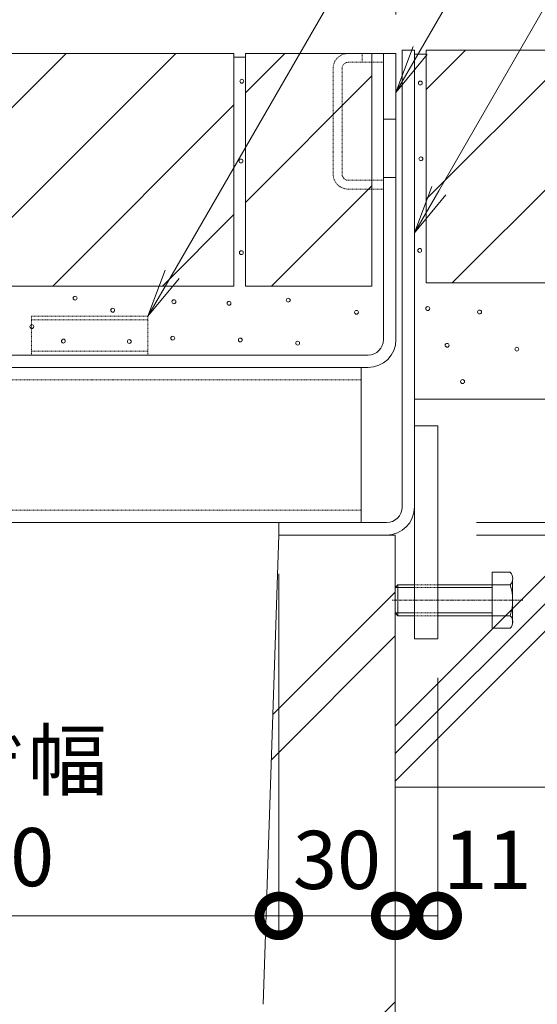
# Model space of a CAD drawing. Extents: x -264 to 2594, y 209 to 1704.
# Drawn here: x 2208 to 2341, y 352 to 606 of the extents above; entities that cross this region are included whole.
import ezdxf
from ezdxf import colors
from ezdxf.entities.mleader import LeaderData, LeaderLine
from ezdxf.math import Vec2, Vec3

# ---------------------------------------------------------------- set-up
doc = ezdxf.new("R2010")
doc.units = 0
doc.header["$LTSCALE"] = 0.2
doc.linetypes.add('中心線（短）', pattern=[6.773333, 4.233333, -0.846667, 0.846667, -0.846667])
doc.linetypes.add('点線（標準）', pattern=[1.693333, 0.846667, -0.846667])
doc.layers.get('0').update_dxf_attribs({"lineweight": 9})
doc.layers.get('Defpoints').update_dxf_attribs({"lineweight": 9})
for name, color, linetype, lineweight in [('アンカー', 7, 'Continuous', 9), ('モルタル', 7, 'Continuous', 9), ('モルタル止め', 2, 'Continuous', 9), ('六角ボルト', 7, 'Continuous', 9), ('受枠', 7, 'Continuous', 9), ('寸法', 7, 'Continuous', 9), ('引き上げ部材', 7, 'Continuous', 9), ('引出線', 7, 'Continuous', 9), ('舗装材', 2, 'Continuous', 9), ('蓋本体', 7, 'Continuous', 9), ('角パイプ（補強梁）', 7, 'Continuous', 9), ('躯体', 2, 'Continuous', 9), ('Ｕ字溝', 6, 'Continuous', 9)]:
    doc.layers.add(name, color=color, linetype=linetype, lineweight=lineweight)
doc.styles.add('(K)MSゴシック', font='txt')
doc.styles.add('文字_異尺度_H3.0', font='txt', dxfattribs={"height": 3})
doc.dimstyles.new('KAD-1', dxfattribs={"dimtxt": 3, "dimasz": 4, "dimexe": 1, "dimexo": 2, "dimgap": 1, "dimtad": 1, "dimdec": 1, "dimdsep": 46, "dimtxsty": '(K)MSゴシック', "dimblk": 'DOTSMALL', "dimcen": 0, "dimclrd": 7, "dimclre": 256, "dimclrt": 2, "dimadec": 0, "dimazin": 0, "dimtfac": 1, "dimtdec": 1, "dimtmove": 0, "dimatfit": 3, "dimldrblk": 'DOTSMALL', "dimfxl": 1, "dimtfill": 1, "dimlwd": -1, "dimlwe": -1, "dimarcsym": 0})

# ---------------------------------------------------------------- blocks, each defined once
blk = doc.blocks.new('_Open')
at = {"color": 0, "linetype": 'ByBlock', "lineweight": -2}
for p, q in [((-1, 0.167), (0, 0)), ((-1, -0.167), (0, 0)), ((0, 0), (-1, 0))]:
    blk.add_line(p, q, dxfattribs=at)
blk = doc.blocks.new('_DotSmall')
at = {"color": 0, "linetype": 'ByBlock', "const_width": 0.5}
blk.add_lwpolyline([(-0.0625, 0, 1), (0.0625, 0, 1)], format="xyb", close=True, dxfattribs=at)
blk = doc.blocks.new('*D15')
at = {"layer": 'Defpoints', "color": 0, "linetype": 'Continuous', "transparency": 16777216}
for p in [(2483.36, 598.3), (2315.56, 473.3), (2587.34, 473.3)]:
    blk.add_point(p, dxfattribs=at)
at = {"layer": '寸法', "transparency": 16777216}
for p, q in [((2493.36, 598.3), (2592.34, 598.3)), ((2325.56, 473.3), (2592.34, 473.3))]:
    blk.add_line(p, q, dxfattribs=at)
at = {"layer": '寸法', "color": 7, "transparency": 16777216}
blk.add_line((2587.34, 598.3), (2587.34, 473.3), dxfattribs=at)
at = {"layer": '寸法', "color": 7, "linetype": 'Continuous', "transparency": 16777216, "xscale": 20, "yscale": 20, "zscale": 20}
for p, rotation in [((2587.34, 598.3), 90), ((2587.34, 473.3), 270)]:
    blk.add_blockref('_DotSmall', p, dxfattribs=dict(at, rotation=rotation))
at = {"layer": '寸法', "color": 2, "linetype": 'Continuous', "transparency": 16777216, "insert": (2574.84, 535.8), "char_height": 15, "attachment_point": 5, "rotation": 90, "style": '(K)MSゴシック', "bg_fill": 3, "box_fill_scale": 1.1, "bg_fill_color": 256, "bg_fill_true_color": 13158600, "bg_fill_transparency": 0}
blk.add_mtext('125', dxfattribs=at)
blk = doc.blocks.new('*D16')
at = {"layer": 'Defpoints', "color": 0, "linetype": 'Continuous', "transparency": 16777216}
for p in [(2483.36, 597.5), (2315.56, 476.5), (2537.34, 476.5)]:
    blk.add_point(p, dxfattribs=at)
at = {"layer": '寸法', "transparency": 16777216}
for p, q in [((2493.36, 597.5), (2542.34, 597.5)), ((2325.56, 476.5), (2542.34, 476.5))]:
    blk.add_line(p, q, dxfattribs=at)
at = {"layer": '寸法', "color": 7, "transparency": 16777216}
blk.add_line((2537.34, 597.5), (2537.34, 476.5), dxfattribs=at)
at = {"layer": '寸法', "color": 7, "linetype": 'Continuous', "transparency": 16777216, "xscale": 20, "yscale": 20, "zscale": 20}
for p, rotation in [((2537.34, 597.5), 90), ((2537.34, 476.5), 270)]:
    blk.add_blockref('_DotSmall', p, dxfattribs=dict(at, rotation=rotation))
at = {"layer": '寸法', "color": 2, "linetype": 'Continuous', "transparency": 16777216, "insert": (2524.84, 537), "char_height": 15, "attachment_point": 5, "rotation": 90, "style": '(K)MSゴシック', "bg_fill": 3, "box_fill_scale": 1.1, "bg_fill_color": 256, "bg_fill_true_color": 13158600, "bg_fill_transparency": 0}
blk.add_mtext('121', dxfattribs=at)
blk = doc.blocks.new('*D22')
at = {"layer": 'Defpoints', "color": 0, "linetype": 'Continuous', "transparency": 16777216}
for p in [(2083.56, 797.76), (2309.56, 797.76), (2309.56, 598.3)]:
    blk.add_point(p, dxfattribs=at)
at = {"layer": '寸法', "transparency": 16777216}
for p, q in [((2083.56, 807.76), (2083.56, 802.76)), ((2309.56, 608.3), (2309.56, 802.76))]:
    blk.add_line(p, q, dxfattribs=at)
at = {"layer": '寸法', "color": 7, "transparency": 16777216}
blk.add_line((2083.56, 797.76), (2309.56, 797.76), dxfattribs=at)
at = {"layer": '寸法', "color": 7, "linetype": 'Continuous', "transparency": 16777216, "xscale": 20, "yscale": 20, "zscale": 20, "rotation": 180}
blk.add_blockref('_DotSmall', (2083.56, 797.76), dxfattribs=at)
at = {"layer": '寸法', "color": 7, "linetype": 'Continuous', "transparency": 16777216, "xscale": 20, "yscale": 20, "zscale": 20}
blk.add_blockref('_DotSmall', (2309.56, 797.76), dxfattribs=at)
at = {"layer": '寸法', "color": 2, "linetype": 'Continuous', "transparency": 16777216, "insert": (2196.56, 810.26), "char_height": 15, "attachment_point": 5, "style": '(K)MSゴシック', "bg_fill": 3, "box_fill_scale": 1.1, "bg_fill_color": 256, "bg_fill_true_color": 13158600, "bg_fill_transparency": 0}
blk.add_mtext('226', dxfattribs=at)
blk = doc.blocks.new('*D23')
at = {"layer": 'Defpoints', "color": 0, "linetype": 'Continuous', "transparency": 16777216}
for p in [(2304.76, 758.3), (2089.76, 597.5), (2304.76, 597.5)]:
    blk.add_point(p, dxfattribs=at)
at = {"layer": '寸法', "transparency": 16777216}
for p, q in [((2089.76, 607.5), (2089.76, 763.3)), ((2304.76, 607.5), (2304.76, 763.3))]:
    blk.add_line(p, q, dxfattribs=at)
at = {"layer": '寸法', "color": 7, "transparency": 16777216}
blk.add_line((2089.76, 758.3), (2304.76, 758.3), dxfattribs=at)
at = {"layer": '寸法', "color": 7, "linetype": 'Continuous', "transparency": 16777216, "xscale": 20, "yscale": 20, "zscale": 20, "rotation": 180}
blk.add_blockref('_DotSmall', (2089.76, 758.3), dxfattribs=at)
at = {"layer": '寸法', "color": 7, "linetype": 'Continuous', "transparency": 16777216, "xscale": 20, "yscale": 20, "zscale": 20}
blk.add_blockref('_DotSmall', (2304.76, 758.3), dxfattribs=at)
at = {"layer": '寸法', "color": 2, "linetype": 'Continuous', "transparency": 16777216, "insert": (2197.26, 770.8), "char_height": 15, "attachment_point": 5, "style": '(K)MSゴシック', "bg_fill": 3, "box_fill_scale": 1.1, "bg_fill_color": 256, "bg_fill_true_color": 13158600, "bg_fill_transparency": 0}
blk.add_mtext('215', dxfattribs=at)
blk = doc.blocks.new('*D11')
at = {"layer": 'Defpoints', "color": 0, "linetype": 'Continuous', "transparency": 16777216}
for p in [(2124.56, 473.3), (2274.56, 473.3), (2274.56, 375.09)]:
    blk.add_point(p, dxfattribs=at)
at = {"layer": '寸法', "transparency": 16777216}
for p, q in [((2124.56, 463.3), (2124.56, 370.09)), ((2274.56, 463.3), (2274.56, 370.09))]:
    blk.add_line(p, q, dxfattribs=at)
at = {"layer": '寸法', "color": 7, "transparency": 16777216}
blk.add_line((2124.56, 375.09), (2274.56, 375.09), dxfattribs=at)
at = {"layer": '寸法', "color": 7, "linetype": 'Continuous', "transparency": 16777216, "xscale": 20, "yscale": 20, "zscale": 20, "rotation": 180}
blk.add_blockref('_DotSmall', (2124.56, 375.09), dxfattribs=at)
at = {"layer": '寸法', "color": 7, "linetype": 'Continuous', "transparency": 16777216, "xscale": 20, "yscale": 20, "zscale": 20}
blk.add_blockref('_DotSmall', (2274.56, 375.09), dxfattribs=at)
at = {"layer": '寸法', "color": 2, "linetype": 'Continuous', "transparency": 16777216, "insert": (2199.56, 400.81), "char_height": 15, "attachment_point": 5, "style": '(K)MSゴシック', "bg_fill": 3, "box_fill_scale": 1.1, "bg_fill_color": 256, "bg_fill_true_color": 13158600, "bg_fill_transparency": 0}
blk.add_mtext('みぞ幅\\P150', dxfattribs=at)
blk = doc.blocks.new('*D12')
at = {"layer": 'Defpoints', "color": 0, "linetype": 'Continuous', "transparency": 16777216}
for p in [(2274.56, 473.3), (2304.56, 393.3), (2304.56, 375.09)]:
    blk.add_point(p, dxfattribs=at)
at = {"layer": '寸法', "transparency": 16777216}
for p, q in [((2274.56, 463.3), (2274.56, 370.09)), ((2304.56, 383.3), (2304.56, 370.09))]:
    blk.add_line(p, q, dxfattribs=at)
at = {"layer": '寸法', "color": 7, "transparency": 16777216}
blk.add_line((2274.56, 375.09), (2304.56, 375.09), dxfattribs=at)
at = {"layer": '寸法', "color": 7, "linetype": 'Continuous', "transparency": 16777216, "xscale": 20, "yscale": 20, "zscale": 20, "rotation": 180}
blk.add_blockref('_DotSmall', (2274.56, 375.09), dxfattribs=at)
at = {"layer": '寸法', "color": 7, "linetype": 'Continuous', "transparency": 16777216, "xscale": 20, "yscale": 20, "zscale": 20}
blk.add_blockref('_DotSmall', (2304.56, 375.09), dxfattribs=at)
at = {"layer": '寸法', "color": 2, "linetype": 'Continuous', "transparency": 16777216, "insert": (2289.56, 387.59), "char_height": 15, "attachment_point": 5, "style": '(K)MSゴシック', "bg_fill": 3, "box_fill_scale": 1.1, "bg_fill_color": 256, "bg_fill_true_color": 13158600, "bg_fill_transparency": 0}
blk.add_mtext('30', dxfattribs=at)
blk = doc.blocks.new('*D13')
at = {"layer": 'Defpoints', "color": 0, "linetype": 'Continuous', "transparency": 16777216}
for p in [(2315.56, 446.5), (2304.56, 393.3), (2315.56, 375.09)]:
    blk.add_point(p, dxfattribs=at)
at = {"layer": '寸法', "transparency": 16777216}
for p, q in [((2315.56, 436.5), (2315.56, 370.09)), ((2304.56, 383.3), (2304.56, 370.09))]:
    blk.add_line(p, q, dxfattribs=at)
at = {"layer": '寸法', "color": 7, "transparency": 16777216}
blk.add_line((2304.56, 375.09), (2315.56, 375.09), dxfattribs=at)
at = {"layer": '寸法', "color": 7, "linetype": 'Continuous', "transparency": 16777216, "xscale": 20, "yscale": 20, "zscale": 20, "rotation": 180}
blk.add_blockref('_DotSmall', (2304.56, 375.09), dxfattribs=at)
at = {"layer": '寸法', "color": 2, "linetype": 'Continuous', "transparency": 16777216, "insert": (2328.36, 387.59), "char_height": 15, "attachment_point": 5, "style": '(K)MSゴシック', "bg_fill": 3, "box_fill_scale": 1.1, "bg_fill_color": 256, "bg_fill_true_color": 13158600, "bg_fill_transparency": 0}
blk.add_mtext('11', dxfattribs=at)
at = {"layer": '寸法', "color": 7, "linetype": 'Continuous', "transparency": 16777216, "xscale": 20, "yscale": 20, "zscale": 20}
blk.add_blockref('_DotSmall', (2315.56, 375.09), dxfattribs=at)

msp = doc.modelspace()

# ---------------------------------------------------------------- linework, layer by layer
at = {"layer": 'アンカー', "color": 7, "linetype": 'Continuous', "lineweight": 9}
for p, q in [((2315.56, 501.5), (2309.56, 501.5)), ((2309.56, 501.5), (2309.56, 446.5)), ((2315.56, 446.5), (2315.56, 501.5)), ((2309.56, 446.5), (2315.56, 446.5))]:
    msp.add_line(p, q, dxfattribs=at)
at = {"layer": 'モルタル', "linetype": 'Continuous', "lineweight": 9}
for centre in [(2265, 590.32), (2311.06, 589.85), (2264.79, 569.75), (2311.21, 570.31), (2264.89, 546.11), (2310.9, 546.69), (2221.99, 534.39), (2247.49, 533.46), (2261.71, 533.07), (2276.98, 533.86), (2231.7, 531.27), (2294.59, 530.74), (2312.97, 531.69), (2210.84, 527.05), (2218.97, 523.31), (2235.97, 523.21), (2247.18, 524.06), (2264.61, 523.61), (2279.42, 522.78)]:
    msp.add_circle(centre, 0.5, dxfattribs=at)
at = {"layer": 'モルタル止め', "color": 2, "linetype": '点線（標準）', "lineweight": 9}
for p, q in [((2210.76, 529.7), (2240.76, 529.7)), ((2210.76, 519.7), (2210.76, 529.7)), ((2210.76, 528.8), (2240.76, 528.8)), ((2240.76, 519.7), (2240.76, 529.7)), ((2210.76, 520.7), (2240.76, 520.7)), ((2210.76, 519.7), (2240.76, 519.7))]:
    msp.add_line(p, q, dxfattribs=at)
at = {"layer": '六角ボルト', "color": 2, "linetype": 'Continuous', "lineweight": 9}
for p, q in [((2329.56, 463.7), (2329.56, 449.3)), ((2334.26, 463.7), (2329.56, 463.7)), ((2305.26, 460.5), (2304.56, 459.8)), ((2304.56, 459.8), (2304.56, 453.2)), ((2309.56, 459.8), (2304.56, 459.8)), ((2305.26, 460.5), (2305.26, 452.5)), ((2309.56, 460.5), (2305.26, 460.5)), ((2334.26, 460.5), (2315.56, 460.5)), ((2329.56, 459.8), (2315.56, 459.8)), ((2334.86, 450.63), (2334.86, 461.83)), ((2304.56, 453.2), (2305.26, 452.5)), ((2304.56, 453.2), (2309.56, 453.2)), ((2305.26, 452.5), (2309.56, 452.5)), ((2315.56, 453.2), (2329.56, 453.2)), ((2315.56, 452.5), (2334.26, 452.5)), ((2329.56, 449.3), (2334.26, 449.3))]:
    msp.add_line(p, q, dxfattribs=at)
at = {"layer": '六角ボルト', "color": 2, "linetype": '点線（標準）', "lineweight": 9}
for p, q in [((2309.56, 460.5), (2315.56, 460.5)), ((2309.56, 459.8), (2315.56, 459.8)), ((2309.56, 453.2), (2315.56, 453.2)), ((2309.56, 452.5), (2315.56, 452.5))]:
    msp.add_line(p, q, dxfattribs=at)
at = {"layer": '六角ボルト', "color": 7, "linetype": '中心線（短）', "lineweight": 9}
msp.add_line((2337.51, 456.5), (2303.77, 456.5), dxfattribs=at)
at = {"layer": '六角ボルト', "color": 2, "linetype": 'Continuous', "lineweight": 9}
for centre, radius, start, end in [((2332.49, 462.1), 2.39, 317.9749, 42.0251), ((2321.45, 456.5), 13.42, 342.6561, 17.3439), ((2332.49, 450.9), 2.39, 317.9749, 42.0251)]:
    msp.add_arc(centre, radius, start, end, dxfattribs=at)
at = {"layer": '受枠', "color": 7, "linetype": 'Continuous', "lineweight": 9}
for p, q in [((2309.56, 598.3), (2306.36, 598.3)), ((2306.36, 480.5), (2306.36, 598.3)), ((2309.56, 480.54), (2309.56, 598.3)), ((2274.56, 476.5), (2274.56, 473.3)), ((2302.36, 476.5), (2274.56, 476.5)), ((2302.32, 473.3), (2274.56, 473.3))]:
    msp.add_line(p, q, dxfattribs=at)
for centre, radius in [((2302.32, 480.54), 7.24), ((2302.36, 480.5), 4)]:
    msp.add_arc(centre, radius, 270, 0, dxfattribs=at)
at = {"layer": '引き上げ部材', "color": 7, "linetype": '点線（標準）', "lineweight": 9}
for p, q in [((2292.46, 597.5), (2301.56, 597.5)), ((2296.06, 595.2), (2296.06, 597.5)), ((2292.46, 595.2), (2301.56, 595.2)), ((2288.56, 566.4), (2288.56, 593.6)), ((2290.86, 566.4), (2290.86, 593.6)), ((2292.46, 564.8), (2301.56, 564.8)), ((2292.46, 562.5), (2301.56, 562.5))]:
    msp.add_line(p, q, dxfattribs=at)
at = {"layer": '引き上げ部材', "linetype": '点線（標準）'}
for p, q in [((2301.56, 595.2), (2301.56, 597.5)), ((2301.56, 562.5), (2301.56, 564.8))]:
    msp.add_line(p, q, dxfattribs=at)
at = {"layer": '引き上げ部材', "color": 7, "linetype": '点線（標準）', "lineweight": 9}
for centre, radius, start, end in [((2292.46, 593.6), 3.9, 90, 180), ((2292.46, 593.6), 1.6, 90, 180), ((2292.46, 566.4), 3.9, 180, 270), ((2292.46, 566.4), 1.6, 180, 270)]:
    msp.add_arc(centre, radius, start, end, dxfattribs=at)
at = {"layer": '舗装材', "color": 2, "linetype": 'Continuous', "lineweight": 9}
for p, q in [((2262.96, 597.5), (2152.96, 597.5)), ((2159.68, 537.5), (2219.68, 597.5)), ((2247.96, 597.5), (2187.96, 537.5)), ((2262.96, 597.5), (2262.96, 537.5)), ((2265.96, 587.35), (2276.11, 597.5)), ((2265.96, 597.5), (2265.96, 537.5)), ((2301.56, 597.5), (2265.96, 597.5)), ((2298.56, 597.5), (2298.56, 537.5)), ((2312.56, 598.3), (2312.56, 538.3)), ((2312.56, 559.87), (2350.99, 598.3)), ((2312.56, 588.15), (2322.71, 598.3)), ((2422.56, 598.3), (2312.56, 598.3)), ((2319.28, 538.3), (2379.28, 598.3)), ((2265.96, 559.07), (2298.56, 591.67)), ((2262.96, 584.21), (2216.25, 537.5)), ((2272.68, 537.5), (2298.56, 563.38)), ((2244.53, 537.5), (2262.96, 555.93)), ((2422.56, 538.3), (2312.56, 538.3)), ((2262.96, 537.5), (2152.96, 537.5)), ((2298.56, 537.5), (2265.96, 537.5))]:
    msp.add_line(p, q, dxfattribs=at)
at = {"layer": '蓋本体', "color": 7, "linetype": 'Continuous', "lineweight": 9}
for p, q in [((2301.56, 523.7), (2301.56, 597.5)), ((2301.56, 597.5), (2304.76, 597.5)), ((2304.76, 523.7), (2304.76, 597.5)), ((2301.56, 580.5), (2304.76, 580.5)), ((2301.56, 565.5), (2304.76, 565.5)), ((2297.56, 519.7), (2096.96, 519.7)), ((2297.56, 516.5), (2096.96, 516.5))]:
    msp.add_line(p, q, dxfattribs=at)
for radius in [7.2, 4]:
    msp.add_arc((2297.56, 523.7), radius, 270, 0, dxfattribs=at)
at = {"layer": '角パイプ（補強梁）', "color": 7, "linetype": 'Continuous', "lineweight": 9}
for p, q in [((2098.76, 516.5), (2295.76, 516.5)), ((2295.76, 516.5), (2295.76, 476.5)), ((2098.76, 476.5), (2295.76, 476.5))]:
    msp.add_line(p, q, dxfattribs=at)
at = {"layer": '角パイプ（補強梁）', "color": 7, "linetype": '点線（標準）', "lineweight": 9}
for p, q in [((2098.76, 513.3), (2295.76, 513.3)), ((2098.76, 479.7), (2295.76, 479.7))]:
    msp.add_line(p, q, dxfattribs=at)
at = {"layer": '躯体', "color": 2, "linetype": 'Continuous', "lineweight": 9}
for p, q in [((2309.56, 508.3), (2483.36, 508.3)), ((2304.56, 424.01), (2378.86, 498.31)), ((2304.56, 416.94), (2378.86, 491.24)), ((2304.56, 409.87), (2378.86, 484.17)), ((2304.56, 408.3), (2483.36, 408.3))]:
    msp.add_line(p, q, dxfattribs=at)
at = {"layer": 'Ｕ字溝', "color": 6, "linetype": 'Continuous', "lineweight": 9}
for p, q in [((2270.53, 352.3), (2274.56, 473.3)), ((2274.56, 473.3), (2304.56, 473.3)), ((2304.56, 313.3), (2304.56, 473.3)), ((2273.02, 427.05), (2304.56, 458.59)), ((2272.63, 415.35), (2304.56, 447.28)), ((2239.95, 288.3), (2304.56, 352.91))]:
    msp.add_line(p, q, dxfattribs=at)

# ---------------------------------------------------------------- leaders
at = {"layer": '引出線', "linetype": 'Continuous'}
ml = msp.add_multileader_mtext('Standard', dxfattribs=at)
ml.set_content('蓋本体', color=2, style='文字_異尺度_H3.0')
ml.set_leader_properties(color=7, linetype='Continuous', lineweight=13)
ml.set_arrow_properties(name='OPEN')
ml.build(insert=Vec2(0, 0))
ml.multileader.update_dxf_attribs({"has_dogleg": 0, "text_left_attachment_type": 5, "text_right_attachment_type": 5, "text_top_attachment_type": 10, "text_bottom_attachment_type": 10, "arrow_head_size": 12.5, "scale": 5})
ctx = ml.context
ctx.base_point, ctx.scale, ctx.char_height, ctx.arrow_head_size, ctx.landing_gap_size, ctx.plane_origin = Vec3(2381.64, 720.58), 5, 15, 12.5, 5, Vec3(2304.76, 587.42)
ctx.left_attachment, ctx.right_attachment, ctx.top_attachment, ctx.bottom_attachment = 5, 5, 10, 10
notes = []
notes.append((ctx, [(0, (1, 1, 0), (2341.64, 720.58), (1, 0), 40, [(0, [(2304.76, 587.42)], 0, [])])]))
ctx.mtext.insert, ctx.mtext.flow_direction = Vec3(2386.64, 739.42), 5
ml = msp.add_multileader_mtext('Standard', dxfattribs=at)
ml.set_content('受枠', color=2, style='文字_異尺度_H3.0')
ml.set_leader_properties(color=7, linetype='Continuous', lineweight=13)
ml.set_arrow_properties(name='OPEN')
ml.build(insert=Vec2(0, 0))
ml.multileader.update_dxf_attribs({"has_dogleg": 0, "text_left_attachment_type": 5, "text_right_attachment_type": 5, "text_top_attachment_type": 10, "text_bottom_attachment_type": 10, "arrow_head_size": 12.5, "scale": 5})
ctx = ml.context
ctx.base_point, ctx.scale, ctx.char_height, ctx.arrow_head_size, ctx.landing_gap_size, ctx.plane_origin = Vec3(2385.01, 681.96), 5, 15, 12.5, 5, Vec3(2309.56, 551.27)
ctx.left_attachment, ctx.right_attachment, ctx.top_attachment, ctx.bottom_attachment = 5, 5, 10, 10
notes.append((ctx, [(0, (1, 1, 0), (2345.01, 681.96), (1, 0), 40, [(0, [(2309.56, 551.27)], 0, [])])]))
ctx.mtext.insert, ctx.mtext.flow_direction = Vec3(2390.01, 700.72), 5
for ctx, leaders in notes:
    for number, flags, end, landing, length, lines in leaders:
        leader = LeaderData()
        leader.index, (leader.has_last_leader_line, leader.has_dogleg_vector, leader.attachment_direction) = number, flags
        leader.last_leader_point, leader.dogleg_vector, leader.dogleg_length = Vec3(end), Vec3(landing), length
        for number, points, colour, breaks in lines:
            line = LeaderLine()
            line.index, line.vertices, line.color, line.breaks = number, Vec3.list(points), colors.encode_raw_color(colour), breaks
            leader.lines.append(line)
        ctx.leaders.append(leader)

# ---------------------------------------------------------------- next in the draw order: dimensions: what is measured, and where the dimension line sits
at = {"layer": '寸法', "linetype": 'Continuous'}
dim = msp.add_linear_dim(base=(2587.34, 473.3), p1=(2483.36, 598.3), p2=(2315.56, 473.3), angle=90, dimstyle='KAD-1', dxfattribs=at)
dim.commit()
dim.dimension.update_dxf_attribs({"geometry": '*D15', "text_midpoint": (2574.84, 535.8)})
dim = msp.add_linear_dim(base=(2274.56, 375.09), p1=(2124.56, 473.3), p2=(2274.56, 473.3), text='みぞ幅\\P<>', dimstyle='KAD-1', dxfattribs=at)
dim.commit()
dim.dimension.update_dxf_attribs({"geometry": '*D11', "text_midpoint": (2199.56, 400.81)})

# ---------------------------------------------------------------- next in the draw order: dimensions: what is measured, and where the dimension line sits
dim = msp.add_linear_dim(base=(2537.34, 476.5), p1=(2483.36, 597.5), p2=(2315.56, 476.5), angle=90, dimstyle='KAD-1', dxfattribs=at)
dim.commit()
dim.dimension.update_dxf_attribs({"geometry": '*D16', "text_midpoint": (2524.84, 537)})
dim = msp.add_linear_dim(base=(2304.56, 375.09), p1=(2274.56, 473.3), p2=(2304.56, 393.3), dimstyle='KAD-1', dxfattribs=at)
dim.commit()
dim.dimension.update_dxf_attribs({"geometry": '*D12', "text_midpoint": (2289.56, 387.59)})

# ---------------------------------------------------------------- next in the draw order: linework, layer by layer
at = {"layer": 'モルタル', "linetype": 'Continuous', "lineweight": 9}
for centre in [(2326.34, 530.82), (2317.96, 522.23), (2335.95, 521.22), (2321.96, 512.87)]:
    msp.add_circle(centre, 0.5, dxfattribs=at)

# ---------------------------------------------------------------- next in the draw order: dimensions: what is measured, and where the dimension line sits
at = {"layer": '寸法', "linetype": 'Continuous'}
dim = msp.add_linear_dim(base=(2309.56, 797.76), p1=(2083.56, 797.76), p2=(2309.56, 598.3), dimstyle='KAD-1', dxfattribs=at)
dim.commit()
dim.dimension.update_dxf_attribs({"geometry": '*D22', "text_midpoint": (2196.56, 810.26)})
dim = msp.add_linear_dim(base=(2315.56, 375.09), p1=(2304.56, 393.3), p2=(2315.56, 446.5), dimstyle='KAD-1', override={"dimtmove": 1}, dxfattribs=at)
dim.commit()
dim.dimension.update_dxf_attribs({"geometry": '*D13', "text_midpoint": (2328.36, 375.09), "dimtype": 160})

# ---------------------------------------------------------------- next in the draw order: dimensions: what is measured, and where the dimension line sits
dim = msp.add_linear_dim(base=(2304.76, 758.3), p1=(2089.76, 597.5), p2=(2304.76, 597.5), dimstyle='KAD-1', dxfattribs=at)
dim.commit()
dim.dimension.update_dxf_attribs({"geometry": '*D23', "text_midpoint": (2197.26, 770.8)})

# ---------------------------------------------------------------- next in the draw order: linework, layer by layer
at = {"layer": '舗装材', "color": 2, "linetype": 'Continuous', "lineweight": 9}
for p, q in [((2312.56, 597.3), (2309.56, 597.3)), ((2265.96, 596.5), (2262.96, 596.5))]:
    msp.add_line(p, q, dxfattribs=at)

# ---------------------------------------------------------------- next in the draw order: leaders
at = {"layer": '引出線', "linetype": 'Continuous'}
ml = msp.add_multileader_mtext('Standard', dxfattribs=at)
ml.set_content('モルタル止め', color=2, style='文字_異尺度_H3.0')
ml.set_leader_properties(color=7, linetype='Continuous', lineweight=13)
ml.set_arrow_properties(name='OPEN')
ml.build(insert=Vec2(0, 0))
ml.multileader.update_dxf_attribs({"has_dogleg": 0, "text_left_attachment_type": 5, "text_right_attachment_type": 5, "text_top_attachment_type": 10, "text_bottom_attachment_type": 10, "arrow_head_size": 12.5, "scale": 5})
ctx = ml.context
ctx.base_point, ctx.scale, ctx.char_height, ctx.arrow_head_size, ctx.landing_gap_size, ctx.plane_origin = Vec3(2371.32, 755.65), 5, 15, 12.5, 5, Vec3(2240.76, 529.7)
ctx.left_attachment, ctx.right_attachment, ctx.top_attachment, ctx.bottom_attachment = 5, 5, 10, 10
notes = []
notes.append((ctx, [(0, (1, 1, 0), (2331.32, 755.65), (1, 0), 40, [(0, [(2240.76, 529.7)], 0, [])])]))
ctx.mtext.insert, ctx.mtext.flow_direction = Vec3(2376.32, 774.18), 5
ml = msp.add_multileader_mtext('Standard', dxfattribs=at)
ml.set_content('スリット蓋', color=2, style='文字_異尺度_H3.0')
ml.set_leader_properties(color=7, linetype='Continuous', lineweight=13)
ml.set_arrow_properties(name='OPEN')
ml.build(insert=Vec2(0, 0))
ml.multileader.update_dxf_attribs({"has_dogleg": 0, "text_left_attachment_type": 5, "text_right_attachment_type": 5, "text_top_attachment_type": 10, "text_bottom_attachment_type": 10, "arrow_head_size": 12.5, "scale": 5})
ctx = ml.context
ctx.base_point, ctx.scale, ctx.char_height, ctx.arrow_head_size, ctx.landing_gap_size, ctx.plane_origin = Vec3(2193.06, 679.66), 5, 15, 12.5, 5, Vec3(2144.76, 596)
ctx.left_attachment, ctx.right_attachment, ctx.top_attachment, ctx.bottom_attachment = 5, 5, 10, 10
notes.append((ctx, [(0, (1, 1, 0), (2153.06, 679.66), (1, 0), 40, [(0, [(2144.76, 596)], 0, [])])]))
ctx.mtext.insert, ctx.mtext.flow_direction = Vec3(2198.06, 698.35), 5
for ctx, leaders in notes:
    for number, flags, end, landing, length, lines in leaders:
        leader = LeaderData()
        leader.index, (leader.has_last_leader_line, leader.has_dogleg_vector, leader.attachment_direction) = number, flags
        leader.last_leader_point, leader.dogleg_vector, leader.dogleg_length = Vec3(end), Vec3(landing), length
        for number, points, colour, breaks in lines:
            line = LeaderLine()
            line.index, line.vertices, line.color, line.breaks = number, Vec3.list(points), colors.encode_raw_color(colour), breaks
            leader.lines.append(line)
        ctx.leaders.append(leader)

doc.saveas('drawing.dxf')
